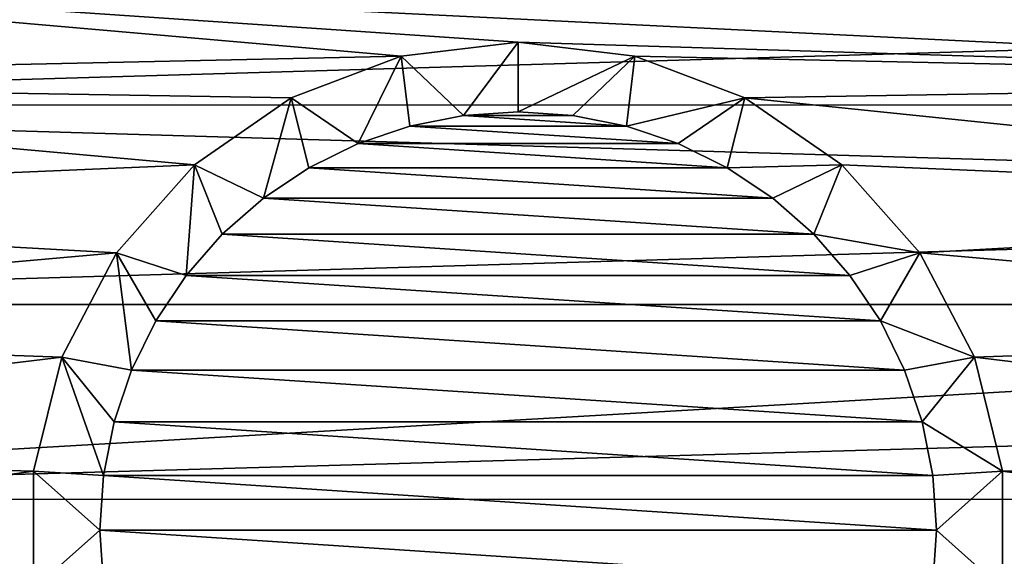
# Model space of a CAD drawing. Units: millimetres. Extents: x -200 to 110, y -111 to 131.
# Drawn here: x -86 to -65, y 27 to 39 of the extents above; entities that cross this region are included whole.
import ezdxf

# ---------------------------------------------------------------- set-up
doc = ezdxf.new("R2010")
doc.units = ezdxf.units.MM
doc.header["$LTSCALE"] = 65.185185
for name, color, linetype in [('101', 7, 'CONTINUOUS'), ('102', 7, 'CONTINUOUS'), ('103', 7, 'CONTINUOUS'), ('104', 7, 'CONTINUOUS'), ('105', 7, 'CONTINUOUS'), ('133', 7, 'CONTINUOUS'), ('26', 7, 'CONTINUOUS')]:
    doc.layers.add(name, color=color, linetype=linetype)

msp = doc.modelspace()

# ---------------------------------------------------------------- linework, layer by layer
at = {"layer": '101', "color": 40, "linetype": 'Continuous', "true_color": 0xffc40f}
for points in [[(-76.175, 36.923, -140.5), (-72.671, 36.693, -140.5), (-77.329, 36.693, -140.5), (-76.175, 36.923, -140.5)], [(-75, 37, -140.5), (-73.825, 36.923, -140.5), (-76.175, 36.923, -140.5), (-75, 37, -140.5)], [(-73.825, 36.923, -140.5), (-72.671, 36.693, -140.5), (-76.175, 36.923, -140.5), (-73.825, 36.923, -140.5)], [(-77.329, 36.693, -140.5), (-71.556, 36.315, -140.5), (-78.444, 36.315, -140.5), (-77.329, 36.693, -140.5)], [(-72.671, 36.693, -140.5), (-71.556, 36.315, -140.5), (-77.329, 36.693, -140.5), (-72.671, 36.693, -140.5)], [(-78.444, 36.315, -140.5), (-70.5, 35.794, -140.5), (-79.5, 35.794, -140.5), (-78.444, 36.315, -140.5)], [(-71.556, 36.315, -140.5), (-70.5, 35.794, -140.5), (-78.444, 36.315, -140.5), (-71.556, 36.315, -140.5)], [(-79.5, 35.794, -140.5), (-69.521, 35.14, -140.5), (-80.479, 35.14, -140.5), (-79.5, 35.794, -140.5)], [(-70.5, 35.794, -140.5), (-69.521, 35.14, -140.5), (-79.5, 35.794, -140.5), (-70.5, 35.794, -140.5)], [(-80.479, 35.14, -140.5), (-68.636, 34.364, -140.5), (-81.364, 34.364, -140.5), (-80.479, 35.14, -140.5)], [(-69.521, 35.14, -140.5), (-68.636, 34.364, -140.5), (-80.479, 35.14, -140.5), (-69.521, 35.14, -140.5)], [(-81.364, 34.364, -140.5), (-67.86, 33.479, -140.5), (-82.14, 33.479, -140.5), (-81.364, 34.364, -140.5)], [(-68.636, 34.364, -140.5), (-67.86, 33.479, -140.5), (-81.364, 34.364, -140.5), (-68.636, 34.364, -140.5)], [(-82.14, 33.479, -140.5), (-67.206, 32.5, -140.5), (-82.794, 32.5, -140.5), (-82.14, 33.479, -140.5)], [(-67.86, 33.479, -140.5), (-67.206, 32.5, -140.5), (-82.14, 33.479, -140.5), (-67.86, 33.479, -140.5)], [(-82.794, 32.5, -140.5), (-66.685, 31.444, -140.5), (-83.315, 31.444, -140.5), (-82.794, 32.5, -140.5)], [(-67.206, 32.5, -140.5), (-66.685, 31.444, -140.5), (-82.794, 32.5, -140.5), (-67.206, 32.5, -140.5)], [(-83.315, 31.444, -140.5), (-66.307, 30.329, -140.5), (-83.693, 30.329, -140.5), (-83.315, 31.444, -140.5)], [(-66.685, 31.444, -140.5), (-66.307, 30.329, -140.5), (-83.315, 31.444, -140.5), (-66.685, 31.444, -140.5)], [(-83.693, 30.329, -140.5), (-66.077, 29.175, -140.5), (-83.923, 29.175, -140.5), (-83.693, 30.329, -140.5)], [(-66.307, 30.329, -140.5), (-66.077, 29.175, -140.5), (-83.693, 30.329, -140.5), (-66.307, 30.329, -140.5)], [(-83.923, 29.175, -140.5), (-66, 28, -140.5), (-84, 28, -140.5), (-83.923, 29.175, -140.5)], [(-66.077, 29.175, -140.5), (-66, 28, -140.5), (-83.923, 29.175, -140.5), (-66.077, 29.175, -140.5)], [(-66, 28, -140.5), (-66.077, 26.825, -140.5), (-84, 28, -140.5), (-66, 28, -140.5)], [(-84, 28, -140.5), (-66.077, 26.825, -140.5), (-83.923, 26.825, -140.5), (-84, 28, -140.5)]]:
    msp.add_3dface(points, dxfattribs=at)
at = {"layer": '102', "color": 40, "linetype": 'Continuous', "true_color": 0xffc40f}
for points in [[(-75, 38.5, -107.896), (-72.487, 38.195, -107.896), (-75, 38.5, -137.902), (-75, 38.5, -107.896)], [(-75, 38.5, -137.902), (-72.487, 38.195, -107.896), (-72.487, 38.195, -137.902), (-75, 38.5, -137.902)], [(-72.487, 38.195, -107.896), (-70.121, 37.297, -107.896), (-70.121, 37.297, -137.902), (-72.487, 38.195, -107.896)], [(-72.487, 38.195, -137.902), (-72.487, 38.195, -107.896), (-70.121, 37.297, -137.902), (-72.487, 38.195, -137.902)], [(-70.121, 37.297, -107.896), (-68.037, 35.86, -107.896), (-68.037, 35.86, -137.902), (-70.121, 37.297, -107.896)], [(-70.121, 37.297, -137.902), (-70.121, 37.297, -107.896), (-68.037, 35.86, -137.902), (-70.121, 37.297, -137.902)], [(-68.037, 35.86, -107.896), (-66.359, 33.965, -107.896), (-66.359, 33.965, -137.902), (-68.037, 35.86, -107.896)], [(-68.037, 35.86, -137.902), (-68.037, 35.86, -107.896), (-66.359, 33.965, -137.902), (-68.037, 35.86, -137.902)], [(-66.359, 33.965, -107.896), (-65.182, 31.723, -107.896), (-65.182, 31.724, -137.902), (-66.359, 33.965, -107.896)], [(-66.359, 33.965, -137.902), (-66.359, 33.965, -107.896), (-65.182, 31.724, -137.902), (-66.359, 33.965, -137.902)], [(-65.182, 31.724, -137.902), (-65.182, 31.723, -107.896), (-64.577, 29.266, -137.902), (-65.182, 31.724, -137.902)], [(-65.182, 31.723, -107.896), (-64.577, 29.266, -107.896), (-64.577, 29.266, -137.902), (-65.182, 31.723, -107.896)], [(-64.577, 29.266, -107.896), (-64.577, 26.734, -107.896), (-64.577, 29.266, -137.902), (-64.577, 29.266, -107.896)], [(-64.577, 29.266, -137.902), (-64.577, 26.734, -107.896), (-64.577, 26.734, -137.902), (-64.577, 29.266, -137.902)]]:
    msp.add_3dface(points, dxfattribs=at)
at = {"layer": '103', "color": 40, "linetype": 'Continuous', "true_color": 0xffc40f}
for points in [[(-75, 38.5, -107.896), (-75, 38.5, -137.902), (-77.513, 38.195, -137.902), (-75, 38.5, -107.896)], [(-77.513, 38.195, -107.896), (-75, 38.5, -107.896), (-77.513, 38.195, -137.902), (-77.513, 38.195, -107.896)], [(-79.879, 37.297, -107.896), (-77.513, 38.195, -107.896), (-79.879, 37.297, -137.902), (-79.879, 37.297, -107.896)], [(-79.879, 37.297, -137.902), (-77.513, 38.195, -107.896), (-77.513, 38.195, -137.902), (-79.879, 37.297, -137.902)], [(-81.963, 35.86, -107.896), (-79.879, 37.297, -107.896), (-81.963, 35.86, -137.902), (-81.963, 35.86, -107.896)], [(-81.963, 35.86, -137.902), (-79.879, 37.297, -107.896), (-79.879, 37.297, -137.902), (-81.963, 35.86, -137.902)], [(-83.641, 33.965, -107.896), (-81.963, 35.86, -107.896), (-83.641, 33.965, -137.902), (-83.641, 33.965, -107.896)], [(-83.641, 33.965, -137.902), (-81.963, 35.86, -107.896), (-81.963, 35.86, -137.902), (-83.641, 33.965, -137.902)], [(-84.818, 31.723, -107.896), (-83.641, 33.965, -107.896), (-84.818, 31.724, -137.902), (-84.818, 31.723, -107.896)], [(-84.818, 31.724, -137.902), (-83.641, 33.965, -107.896), (-83.641, 33.965, -137.902), (-84.818, 31.724, -137.902)], [(-85.423, 29.266, -137.902), (-84.818, 31.723, -107.896), (-84.818, 31.724, -137.902), (-85.423, 29.266, -137.902)], [(-85.423, 29.266, -107.896), (-84.818, 31.723, -107.896), (-85.423, 29.266, -137.902), (-85.423, 29.266, -107.896)], [(-85.423, 26.734, -107.896), (-85.423, 29.266, -107.896), (-85.423, 26.734, -137.902), (-85.423, 26.734, -107.896)], [(-85.423, 26.734, -137.902), (-85.423, 29.266, -107.896), (-85.423, 29.266, -137.902), (-85.423, 26.734, -137.902)]]:
    msp.add_3dface(points, dxfattribs=at)
at = {"layer": '104', "color": 40, "linetype": 'Continuous', "true_color": 0xffc40f}
for points in [[(-75, 37, -140.5), (-75, 38.5, -137.902), (-72.487, 38.195, -137.902), (-75, 37, -140.5)], [(-73.825, 36.923, -140.5), (-75, 37, -140.5), (-72.487, 38.195, -137.902), (-73.825, 36.923, -140.5)], [(-72.671, 36.693, -140.5), (-73.825, 36.923, -140.5), (-72.487, 38.195, -137.902), (-72.671, 36.693, -140.5)], [(-72.671, 36.693, -140.5), (-72.487, 38.195, -137.902), (-70.121, 37.297, -137.902), (-72.671, 36.693, -140.5)], [(-71.556, 36.315, -140.5), (-72.671, 36.693, -140.5), (-70.121, 37.297, -137.902), (-71.556, 36.315, -140.5)], [(-70.5, 35.794, -140.5), (-71.556, 36.315, -140.5), (-70.121, 37.297, -137.902), (-70.5, 35.794, -140.5)], [(-70.5, 35.794, -140.5), (-70.121, 37.297, -137.902), (-68.037, 35.86, -137.902), (-70.5, 35.794, -140.5)], [(-69.521, 35.14, -140.5), (-70.5, 35.794, -140.5), (-68.037, 35.86, -137.902), (-69.521, 35.14, -140.5)], [(-68.636, 34.364, -140.5), (-69.521, 35.14, -140.5), (-68.037, 35.86, -137.902), (-68.636, 34.364, -140.5)], [(-68.636, 34.364, -140.5), (-68.037, 35.86, -137.902), (-66.359, 33.965, -137.902), (-68.636, 34.364, -140.5)], [(-67.86, 33.479, -140.5), (-68.636, 34.364, -140.5), (-66.359, 33.965, -137.902), (-67.86, 33.479, -140.5)], [(-67.206, 32.5, -140.5), (-67.86, 33.479, -140.5), (-66.359, 33.965, -137.902), (-67.206, 32.5, -140.5)], [(-67.206, 32.5, -140.5), (-66.359, 33.965, -137.902), (-65.182, 31.724, -137.902), (-67.206, 32.5, -140.5)], [(-66.685, 31.444, -140.5), (-67.206, 32.5, -140.5), (-65.182, 31.724, -137.902), (-66.685, 31.444, -140.5)], [(-66.307, 30.329, -140.5), (-66.685, 31.444, -140.5), (-65.182, 31.724, -137.902), (-66.307, 30.329, -140.5)], [(-66.307, 30.329, -140.5), (-65.182, 31.724, -137.902), (-64.577, 29.266, -137.902), (-66.307, 30.329, -140.5)], [(-66.077, 29.175, -140.5), (-66.307, 30.329, -140.5), (-64.577, 29.266, -137.902), (-66.077, 29.175, -140.5)], [(-66, 28, -140.5), (-66.077, 29.175, -140.5), (-64.577, 29.266, -137.902), (-66, 28, -140.5)], [(-66, 28, -140.5), (-64.577, 29.266, -137.902), (-64.577, 26.734, -137.902), (-66, 28, -140.5)], [(-66.077, 26.825, -140.5), (-66, 28, -140.5), (-64.577, 26.734, -137.902), (-66.077, 26.825, -140.5)]]:
    msp.add_3dface(points, dxfattribs=at)
at = {"layer": '105', "color": 40, "linetype": 'Continuous', "true_color": 0xffc40f}
for points in [[(-75, 38.5, -137.902), (-76.175, 36.923, -140.5), (-77.513, 38.195, -137.902), (-75, 38.5, -137.902)], [(-75, 37, -140.5), (-76.175, 36.923, -140.5), (-75, 38.5, -137.902), (-75, 37, -140.5)], [(-78.444, 36.315, -140.5), (-79.879, 37.297, -137.902), (-77.513, 38.195, -137.902), (-78.444, 36.315, -140.5)], [(-77.329, 36.693, -140.5), (-78.444, 36.315, -140.5), (-77.513, 38.195, -137.902), (-77.329, 36.693, -140.5)], [(-76.175, 36.923, -140.5), (-77.329, 36.693, -140.5), (-77.513, 38.195, -137.902), (-76.175, 36.923, -140.5)], [(-80.479, 35.14, -140.5), (-81.963, 35.86, -137.902), (-79.879, 37.297, -137.902), (-80.479, 35.14, -140.5)], [(-79.5, 35.794, -140.5), (-80.479, 35.14, -140.5), (-79.879, 37.297, -137.902), (-79.5, 35.794, -140.5)], [(-78.444, 36.315, -140.5), (-79.5, 35.794, -140.5), (-79.879, 37.297, -137.902), (-78.444, 36.315, -140.5)], [(-82.14, 33.479, -140.5), (-83.641, 33.965, -137.902), (-81.963, 35.86, -137.902), (-82.14, 33.479, -140.5)], [(-81.364, 34.364, -140.5), (-82.14, 33.479, -140.5), (-81.963, 35.86, -137.902), (-81.364, 34.364, -140.5)], [(-80.479, 35.14, -140.5), (-81.364, 34.364, -140.5), (-81.963, 35.86, -137.902), (-80.479, 35.14, -140.5)], [(-83.315, 31.444, -140.5), (-84.818, 31.724, -137.902), (-83.641, 33.965, -137.902), (-83.315, 31.444, -140.5)], [(-82.14, 33.479, -140.5), (-82.794, 32.5, -140.5), (-83.641, 33.965, -137.902), (-82.14, 33.479, -140.5)], [(-82.794, 32.5, -140.5), (-83.315, 31.444, -140.5), (-83.641, 33.965, -137.902), (-82.794, 32.5, -140.5)], [(-83.923, 29.175, -140.5), (-85.423, 29.266, -137.902), (-84.818, 31.724, -137.902), (-83.923, 29.175, -140.5)], [(-83.315, 31.444, -140.5), (-83.693, 30.329, -140.5), (-84.818, 31.724, -137.902), (-83.315, 31.444, -140.5)], [(-83.693, 30.329, -140.5), (-83.923, 29.175, -140.5), (-84.818, 31.724, -137.902), (-83.693, 30.329, -140.5)], [(-83.923, 29.175, -140.5), (-84, 28, -140.5), (-85.423, 29.266, -137.902), (-83.923, 29.175, -140.5)], [(-84, 28, -140.5), (-85.423, 26.734, -137.902), (-85.423, 29.266, -137.902), (-84, 28, -140.5)], [(-84, 28, -140.5), (-83.923, 26.825, -140.5), (-85.423, 26.734, -137.902), (-84, 28, -140.5)]]:
    msp.add_3dface(points, dxfattribs=at)
at = {"layer": '133', "color": 7, "linetype": 'Continuous'}
for points in [[(-77.513, 38.195, -107.896), (-102.078, 37.667, -107.896), (-101.686, 40.308, -107.896), (-77.513, 38.195, -107.896)], [(-75, 38.5, -107.896), (-77.513, 38.195, -107.896), (-101.686, 40.308, -107.896), (-75, 38.5, -107.896)], [(-75, 38.5, -107.896), (-101.686, 40.308, -107.896), (-47.922, 37.667, -107.896), (-75, 38.5, -107.896)], [(-101.686, 40.308, -107.896), (-48.314, 40.308, -107.896), (-47.922, 37.667, -107.896), (-101.686, 40.308, -107.896)], [(-72.487, 38.195, -107.896), (-75, 38.5, -107.896), (-47.922, 37.667, -107.896), (-72.487, 38.195, -107.896)], [(-77.513, 38.195, -107.896), (-79.879, 37.297, -107.896), (-102.078, 37.667, -107.896), (-77.513, 38.195, -107.896)], [(-70.121, 37.297, -107.896), (-72.487, 38.195, -107.896), (-47.922, 37.667, -107.896), (-70.121, 37.297, -107.896)], [(-81.963, 35.86, -107.896), (-102.209, 35, -107.896), (-102.078, 37.667, -107.896), (-81.963, 35.86, -107.896)], [(-79.879, 37.297, -107.896), (-81.963, 35.86, -107.896), (-102.078, 37.667, -107.896), (-79.879, 37.297, -107.896)], [(-70.121, 37.297, -107.896), (-47.922, 37.667, -107.896), (-47.791, 35, -107.896), (-70.121, 37.297, -107.896)], [(-68.037, 35.86, -107.896), (-70.121, 37.297, -107.896), (-47.791, 35, -107.896), (-68.037, 35.86, -107.896)], [(-81.963, 35.86, -107.896), (-83.641, 33.965, -107.896), (-102.209, 35, -107.896), (-81.963, 35.86, -107.896)], [(-66.359, 33.965, -107.896), (-68.037, 35.86, -107.896), (-47.791, 35, -107.896), (-66.359, 33.965, -107.896)], [(-83.641, 33.965, -107.896), (-102.078, 32.333, -107.896), (-102.209, 35, -107.896), (-83.641, 33.965, -107.896)], [(-66.359, 33.965, -107.896), (-47.791, 35, -107.896), (-47.922, 32.333, -107.896), (-66.359, 33.965, -107.896)], [(-83.641, 33.965, -107.896), (-84.818, 31.723, -107.896), (-102.078, 32.333, -107.896), (-83.641, 33.965, -107.896)], [(-65.182, 31.723, -107.896), (-66.359, 33.965, -107.896), (-47.922, 32.333, -107.896), (-65.182, 31.723, -107.896)], [(-84.818, 31.723, -107.896), (-101.686, 29.692, -107.896), (-102.078, 32.333, -107.896), (-84.818, 31.723, -107.896)], [(-65.182, 31.723, -107.896), (-47.922, 32.333, -107.896), (-48.314, 29.692, -107.896), (-65.182, 31.723, -107.896)], [(-84.818, 31.723, -107.896), (-85.423, 29.266, -107.896), (-101.686, 29.692, -107.896), (-84.818, 31.723, -107.896)], [(-64.577, 29.266, -107.896), (-65.182, 31.723, -107.896), (-48.314, 29.692, -107.896), (-64.577, 29.266, -107.896)], [(-85.423, 29.266, -107.896), (-101.037, 27.102, -107.896), (-101.686, 29.692, -107.896), (-85.423, 29.266, -107.896)], [(-64.577, 29.266, -107.896), (-48.314, 29.692, -107.896), (-48.963, 27.102, -107.896), (-64.577, 29.266, -107.896)], [(-85.423, 29.266, -107.896), (-85.423, 26.734, -107.896), (-101.037, 27.102, -107.896), (-85.423, 29.266, -107.896)], [(-64.577, 26.734, -107.896), (-64.577, 29.266, -107.896), (-48.963, 27.102, -107.896), (-64.577, 26.734, -107.896)]]:
    msp.add_3dface(points, dxfattribs=at)
at = {"layer": '26', "color": 7, "linetype": 'Continuous', "true_color": 0xfffff2}
for points in [[(-104.5, 37.143, 20.388), (-32, 39.268, 20.051), (-104.5, 41.335, 19.497), (-104.5, 37.143, 20.388)], [(-32, 37.146, 20.387), (-32, 39.268, 20.051), (-104.5, 37.143, 20.388), (-32, 37.146, 20.387)], [(-32, 35, 20.5), (-32, 37.146, 20.387), (-104.5, 37.143, 20.388), (-32, 35, 20.5)], [(-104.5, 32.857, 20.388), (-32, 35, 20.5), (-104.5, 37.143, 20.388), (-104.5, 32.857, 20.388)], [(-32, 32.854, 20.387), (-32, 35, 20.5), (-104.5, 32.857, 20.388), (-32, 32.854, 20.387)], [(-104.5, 28.665, 19.497), (-32, 32.854, 20.387), (-104.5, 32.857, 20.388), (-104.5, 28.665, 19.497)], [(-32, 30.732, 20.051), (-32, 32.854, 20.387), (-104.5, 28.665, 19.497), (-32, 30.732, 20.051)], [(-32, 28.661, 19.495), (-32, 30.732, 20.051), (-104.5, 28.665, 19.497), (-32, 28.661, 19.495)], [(-104.5, 24.75, 17.754), (-32, 28.661, 19.495), (-104.5, 28.665, 19.497), (-104.5, 24.75, 17.754)], [(-32, 26.663, 18.728), (-32, 28.661, 19.495), (-104.5, 24.75, 17.754), (-32, 26.663, 18.728)]]:
    msp.add_3dface(points, dxfattribs=at)

doc.saveas('drawing.dxf')
